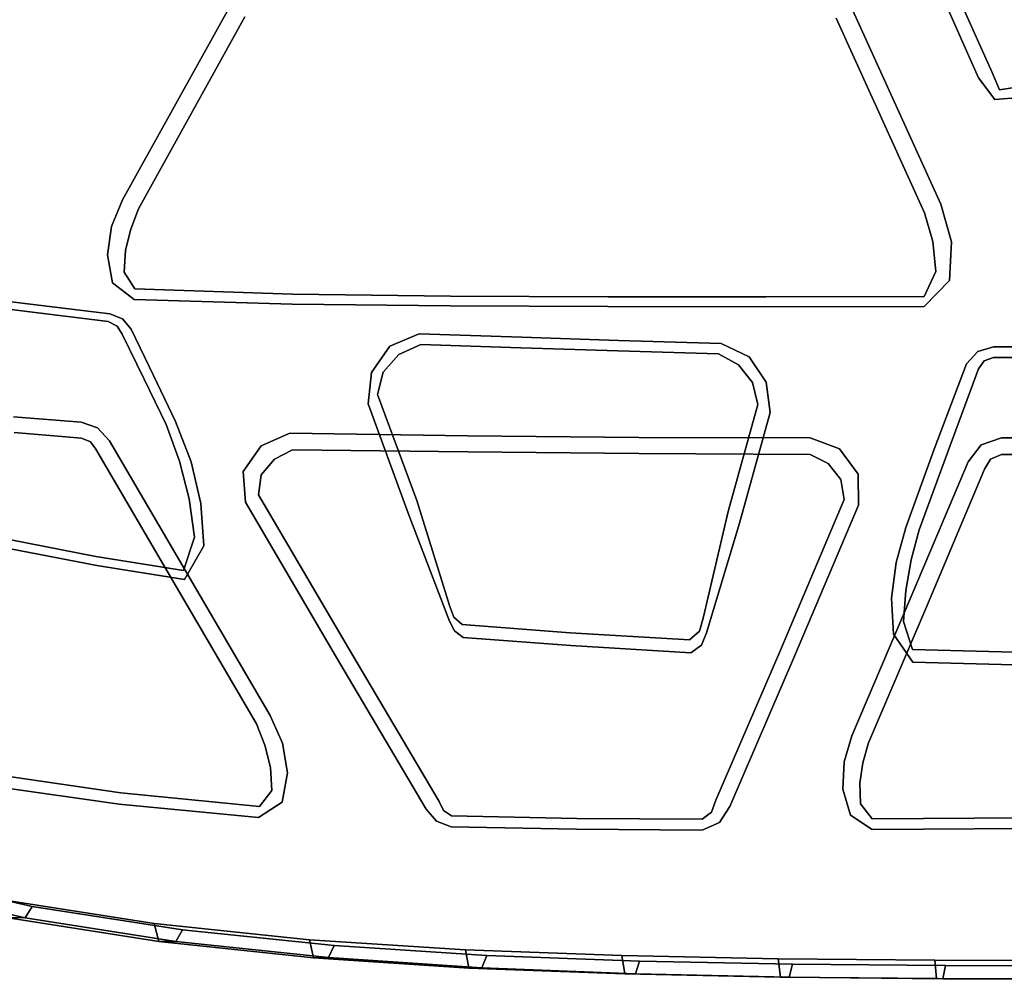
# Model space of a CAD drawing. Units: inches. Extents: x -9 to 9, y -9.7 to 11.
# Drawn here: x -4.5 to -1.3, y -9.7 to -6.6 of the extents above; entities that cross this region are included whole.
import ezdxf

# ---------------------------------------------------------------- set-up
doc = ezdxf.new("R2010")
doc.units = ezdxf.units.IN
doc.header["$MEASUREMENT"] = 0
doc.layers.add('AFUFU-3D-CH', color=2, linetype='Continuous')

msp = doc.modelspace()

# ---------------------------------------------------------------- linework, layer by layer
at = {"layer": 'AFUFU-3D-CH'}
for points, invisible_edges in [([(-1.3471, -5.4231, 16.6093), (-1.5185, -5.0488, 16.5907), (-1.6587, -6.012, 17.3639), (-1.3409, -6.7266, 17.4104)], 10), ([(-1.3233, -5.4799, 16.6258), (-1.3471, -5.4231, 16.6093), (-1.3409, -6.7266, 17.4104), (-1.3169, -6.7837, 17.4267)], 10), ([(-1.3169, -6.7837, 17.4267), (-1.2679, -6.7762, 17.4244), (-1.2745, -5.4738, 16.6241), (-1.3233, -5.4799, 16.6258)], 10), ([(-3.7708, -6.5458, 17.3627), (-4.1155, -7.1698, 17.3694), (-3.71, -5.9681, 16.5296), (-3.481, -5.5472, 16.5208)], 10), ([(-2.0591, -5.6161, 16.563), (-1.8486, -6.0609, 16.5957), (-1.56, -7.1827, 17.38), (-1.8477, -6.5509, 17.3489)], 10), ([(-3.7379, -6.0416, 16.552), (-3.71, -5.9681, 16.5296), (-4.1155, -7.1698, 17.3694), (-4.1413, -7.2359, 17.3877)], 10), ([(-1.6587, -6.012, 17.3639), (-1.7016, -6.029, 17.3888), (-1.3845, -6.7448, 17.4354), (-1.3409, -6.7266, 17.4104)], 5), ([(-4.1413, -7.2359, 17.3877), (-4.1581, -7.3048, 17.406), (-3.7565, -6.1177, 16.5753), (-3.7379, -6.0416, 16.552)], 10), ([(-1.7016, -6.029, 17.3888), (-1.7947, -6.5229, 17.4243), (-1.5076, -7.1554, 17.4563), (-1.3845, -6.7448, 17.4354)], 5), ([(-1.5336, -7.2767, 17.4088), (-1.56, -7.1827, 17.38), (-1.8486, -6.0609, 16.5957), (-1.8182, -6.1647, 16.6309)], 10), ([(-3.7634, -6.1954, 16.5995), (-3.7565, -6.1177, 16.5753), (-4.1581, -7.3048, 17.406), (-4.1627, -7.3755, 17.4242)], 10), ([(-5, -6.1655, 16.3406), (-3.7287, -6.3002, 16.5116), (-4.2093, -7.5115, 16.6094), (-4.5977, -7.4638, 16.5519)], 11), ([(-1.8182, -6.1647, 16.6309), (-1.8045, -6.2717, 16.6665), (-1.5237, -7.3739, 17.4374), (-1.5336, -7.2767, 17.4088)], 10), ([(-4.1627, -7.3755, 17.4242), (-4.1281, -7.4299, 17.4367), (-3.7331, -6.2619, 16.6193), (-3.7634, -6.1954, 16.5995)], 10), ([(-3.3559, -6.2975, 16.6449), (-3.7331, -6.2619, 16.6193), (-4.1281, -7.4299, 17.4367), (-3.6153, -7.4473, 17.4496)], 10), ([(-1.562, -7.455, 17.4583), (-1.5237, -7.3739, 17.4374), (-1.8045, -6.2717, 16.6665), (-1.8397, -6.3646, 16.6943)], 10), ([(-3.7287, -6.3002, 16.5116), (-3.3523, -6.336, 16.5375), (-3.2033, -7.5761, 16.7029), (-4.2093, -7.5115, 16.6094)], 14), ([(-3.6153, -7.4473, 17.4496), (-3.102, -7.4537, 17.4549), (-2.9776, -6.3244, 16.6643), (-3.3559, -6.2975, 16.6449)], 10), ([(-2.87, -7.5878, 16.723), (-3.2033, -7.5761, 16.7029), (-3.3523, -6.336, 16.5375), (-2.9749, -6.3633, 16.557)], 10), ([(-2.5987, -6.3439, 16.6786), (-2.9776, -6.3244, 16.6643), (-3.102, -7.4537, 17.4549), (-2.5887, -7.4561, 17.4574)], 10), ([(-2.5552, -7.5986, 16.7386), (-2.87, -7.5878, 16.723), (-2.9749, -6.3633, 16.557), (-2.5967, -6.3833, 16.571)], 10), ([(-2.5887, -7.4561, 17.4574), (-2.0754, -7.4562, 17.4583), (-2.2193, -6.357, 16.6884), (-2.5987, -6.3439, 16.6786)], 10), ([(-1.8397, -6.3646, 16.6943), (-2.2193, -6.357, 16.6884), (-2.0754, -7.4562, 17.4583), (-1.562, -7.455, 17.4583)], 10), ([(-2.5967, -6.3833, 16.571), (-2.2181, -6.3968, 16.5805), (-2.2211, -7.6075, 16.7519), (-2.5552, -7.5986, 16.7386)], 10), ([(-2.131, -7.6511, 16.7629), (-2.2211, -7.6075, 16.7519), (-2.2181, -6.3968, 16.5805), (-1.8392, -6.4048, 16.5859)], 10), ([(-4.0953, -6.406, 17.4352), (-4.1619, -6.4758, 17.4366), (-4.1678, -7.1412, 17.4454), (-3.8217, -6.5164, 17.4383)], 10), ([(-1.3358, -7.6186, 16.7726), (-1.3873, -7.6342, 16.775), (-2.131, -7.6511, 16.7629), (-1.8392, -6.4048, 16.5859)], 14), ([(-0.8531, -7.6209, 16.7771), (-1.3358, -7.6186, 16.7726), (-1.8392, -6.4048, 16.5859), (-0.7602, -6.405, 16.5855)], 14), ([(-4.5918, -6.492, 17.4309), (-4.6757, -7.1176, 17.424), (-4.1678, -7.1412, 17.4454), (-4.2455, -6.4425, 17.4353)], 15), ([(-4.1619, -6.4758, 17.4366), (-4.2455, -6.4425, 17.4353), (-4.1678, -7.1412, 17.4454), (-4.1619, -6.4758, 17.4366)], 6), ([(-4.1678, -7.1412, 17.4454), (-4.1155, -7.1698, 17.3694), (-3.7708, -6.5458, 17.3627), (-3.8217, -6.5164, 17.4383)], 5), ([(-1.56, -7.1827, 17.38), (-1.5076, -7.1554, 17.4563), (-1.7947, -6.5229, 17.4243), (-1.8477, -6.5509, 17.3489)], 5), ([(-1.3314, -6.8144, 17.4391), (-1.3845, -6.7448, 17.4354), (-1.5076, -7.1554, 17.4563), (-1.4729, -7.2772, 17.4613)], 10), ([(-1.3845, -6.7448, 17.4354), (-1.3314, -6.8144, 17.4391), (-1.3169, -6.7837, 17.4267), (-1.3409, -6.7266, 17.4104)], 10), ([(-1.3169, -6.7837, 17.4267), (-1.3314, -6.8144, 17.4391), (-1.2495, -6.808, 17.4384), (-1.2679, -6.7762, 17.4244)], 5), ([(-1.2495, -6.808, 17.4384), (-1.3314, -6.8144, 17.4391), (-1.4729, -7.2772, 17.4613), (-1.1069, -7.2846, 17.4607)], 14), ([(-4.6757, -7.1176, 17.424), (-4.6407, -7.2043, 17.4246), (-4.2033, -7.2273, 17.4446), (-4.1678, -7.1412, 17.4454)], 10), ([(-4.2033, -7.2273, 17.4446), (-4.1413, -7.2359, 17.3877), (-4.1155, -7.1698, 17.3694), (-4.1678, -7.1412, 17.4454)], 5), ([(-1.4729, -7.2772, 17.4613), (-1.5076, -7.1554, 17.4563), (-1.56, -7.1827, 17.38), (-1.5336, -7.2767, 17.4088)], 10), ([(-4.6407, -7.2043, 17.4246), (-4.6312, -7.2972, 17.4235), (-4.2169, -7.3193, 17.4441), (-4.2033, -7.2273, 17.4446)], 10), ([(-4.2169, -7.3193, 17.4441), (-4.1581, -7.3048, 17.406), (-4.1413, -7.2359, 17.3877), (-4.2033, -7.2273, 17.4446)], 5), ([(-4.6312, -7.2972, 17.4235), (-4.6557, -7.3867, 17.4202), (-4.2002, -7.4104, 17.4447), (-4.2169, -7.3193, 17.4441)], 10), ([(-1.5336, -7.2767, 17.4088), (-1.5237, -7.3739, 17.4374), (-1.4788, -7.4034, 17.4661), (-1.4729, -7.2772, 17.4613)], 10), ([(-1.4729, -7.2772, 17.4613), (-1.4788, -7.4034, 17.4661), (-1.0976, -7.4065, 17.4654), (-1.1069, -7.2846, 17.4607)], 10), ([(-4.2002, -7.4104, 17.4447), (-4.1627, -7.3755, 17.4242), (-4.1581, -7.3048, 17.406), (-4.2169, -7.3193, 17.4441)], 5), ([(-4.6557, -7.3867, 17.4202), (-4.5224, -7.8463, 17.4189), (-4.3027, -7.8637, 17.4347), (-4.2002, -7.4104, 17.4447)], 13), ([(-4.1302, -7.4644, 17.4475), (-4.1281, -7.4299, 17.4367), (-4.1627, -7.3755, 17.4242), (-4.2002, -7.4104, 17.4447)], 5), ([(-1.4788, -7.4034, 17.4661), (-1.5237, -7.3739, 17.4374), (-1.562, -7.455, 17.4583), (-1.562, -7.4873, 17.4692)], 5), ([(-4.1302, -7.4644, 17.4475), (-4.2002, -7.4104, 17.4447), (-4.3027, -7.8637, 17.4347), (-4.2489, -7.8821, 17.4379)], 10), ([(-1.4788, -7.4034, 17.4661), (-1.562, -7.4873, 17.4692), (-1.015, -7.4861, 17.468), (-1.0976, -7.4065, 17.4654)], 10), ([(-4.1281, -7.4299, 17.4367), (-4.1302, -7.4644, 17.4475), (-3.6169, -7.4801, 17.4616), (-3.6153, -7.4473, 17.4496)], 5), ([(-3.1032, -7.4858, 17.4672), (-3.102, -7.4537, 17.4549), (-3.6153, -7.4473, 17.4496), (-3.6169, -7.4801, 17.4616)], 5), ([(-2.5895, -7.488, 17.4695), (-2.5887, -7.4561, 17.4574), (-3.102, -7.4537, 17.4549), (-3.1032, -7.4858, 17.4672)], 5), ([(-2.0757, -7.4882, 17.4699), (-2.0754, -7.4562, 17.4583), (-2.5887, -7.4561, 17.4574), (-2.5895, -7.488, 17.4695)], 5), ([(-1.562, -7.4873, 17.4692), (-1.562, -7.455, 17.4583), (-2.0754, -7.4562, 17.4583), (-2.0757, -7.4882, 17.4699)], 5), ([(-4.2093, -7.5115, 16.6094), (-4.2142, -7.5364, 16.6273), (-4.6042, -7.4886, 16.5696), (-4.5977, -7.4638, 16.5519)], 5), ([(-4.6042, -7.4886, 16.5696), (-4.2142, -7.5364, 16.6273), (-4.3009, -7.9156, 17.3467), (-4.5201, -7.8976, 17.331)], 10), ([(-3.7171, -7.94, 17.4625), (-3.6169, -7.4801, 17.4616), (-4.1302, -7.4644, 17.4475), (-4.2489, -7.8821, 17.4379)], 13), ([(-3.6236, -7.8988, 17.4651), (-3.1032, -7.4858, 17.4672), (-3.6169, -7.4801, 17.4616), (-3.7171, -7.94, 17.4625)], 5), ([(-3.6236, -7.8988, 17.4651), (-3.0462, -7.9085, 17.4752), (-2.5895, -7.488, 17.4695), (-3.1032, -7.4858, 17.4672)], 10), ([(-3.0462, -7.9085, 17.4752), (-2.4893, -7.9134, 17.4797), (-2.0757, -7.4882, 17.4699), (-2.5895, -7.488, 17.4695)], 10), ([(-1.9324, -7.915, 17.4811), (-1.562, -7.4873, 17.4692), (-2.0757, -7.4882, 17.4699), (-2.4893, -7.9134, 17.4797)], 5), ([(-1.8368, -7.95, 17.4819), (-1.3763, -7.937, 17.4814), (-1.562, -7.4873, 17.4692), (-1.9324, -7.915, 17.4811)], 7), ([(-1.3763, -7.937, 17.4814), (-1.3104, -7.9146, 17.4808), (-1.015, -7.4861, 17.468), (-1.562, -7.4873, 17.4692)], 14), ([(-1.015, -7.4861, 17.468), (-1.3104, -7.9146, 17.4808), (-0.786, -7.9138, 17.4801), (-0.6229, -7.485, 17.4674)], 5), ([(-4.1684, -7.528, 16.6168), (-4.1856, -7.551, 16.6363), (-4.2142, -7.5364, 16.6273), (-4.2093, -7.5115, 16.6094)], 5), ([(-3.2033, -7.5761, 16.7029), (-3.2988, -7.6168, 16.7043), (-4.1684, -7.528, 16.6168), (-4.2093, -7.5115, 16.6094)], 10), ([(-4.2142, -7.5364, 16.6273), (-4.1856, -7.551, 16.6363), (-4.2726, -7.9272, 17.351), (-4.3009, -7.9156, 17.3467)], 10), ([(-4.2546, -7.9515, 17.3588), (-4.2726, -7.9272, 17.351), (-4.1856, -7.551, 16.6363), (-4.1689, -7.5774, 16.649)], 10), ([(-4.1398, -7.5616, 16.6257), (-4.1689, -7.5774, 16.649), (-4.1856, -7.551, 16.6363), (-4.1684, -7.528, 16.6168)], 5), ([(-4.1398, -7.5616, 16.6257), (-4.1684, -7.528, 16.6168), (-3.2988, -7.6168, 16.7043), (-3.3587, -7.7019, 16.7164)], 10), ([(-4.1689, -7.5774, 16.649), (-4.0972, -7.7243, 16.6843), (-3.9939, -8.398, 17.3678), (-4.2546, -7.9515, 17.3588)], 10), ([(-4.067, -7.7118, 16.6617), (-4.0972, -7.7243, 16.6843), (-4.1689, -7.5774, 16.649), (-4.1398, -7.5616, 16.6257)], 5), ([(-3.3587, -7.7019, 16.7164), (-3.3688, -7.8037, 16.7358), (-4.067, -7.7118, 16.6617), (-4.1398, -7.5616, 16.6257)], 10), ([(-3.2033, -7.5761, 16.7029), (-3.1985, -7.6108, 16.7285), (-3.27, -7.644, 16.7513), (-3.2988, -7.6168, 16.7043)], 5), ([(-3.1985, -7.6108, 16.7285), (-3.2033, -7.5761, 16.7029), (-2.87, -7.5878, 16.723), (-2.8728, -7.6216, 16.7501)], 5), ([(-3.27, -7.644, 16.7513), (-3.1985, -7.6108, 16.7285), (-3.6152, -7.9535, 17.381), (-3.6743, -7.9841, 17.4012)], 10), ([(-3.1985, -7.6108, 16.7285), (-2.8728, -7.6216, 16.7501), (-3.0457, -7.9599, 17.3883), (-3.6152, -7.9535, 17.381)], 10), ([(-3.2988, -7.6168, 16.7043), (-3.27, -7.644, 16.7513), (-3.3204, -7.7015, 16.7835), (-3.3587, -7.7019, 16.7164)], 5), ([(-2.8728, -7.6216, 16.7501), (-2.87, -7.5878, 16.723), (-2.5552, -7.5986, 16.7386), (-2.5574, -7.6316, 16.7654)], 5), ([(-2.5574, -7.6316, 16.7654), (-2.5552, -7.5986, 16.7386), (-2.2211, -7.6075, 16.7519), (-2.2307, -7.6412, 16.7766)], 5), ([(-2.1647, -7.6772, 16.8061), (-2.2307, -7.6412, 16.7766), (-2.2211, -7.6075, 16.7519), (-2.131, -7.6511, 16.7629)], 10), ([(-1.3668, -7.6646, 16.8031), (-1.3873, -7.6342, 16.775), (-1.3358, -7.6186, 16.7726), (-1.3364, -7.6529, 16.7981)], 5), ([(-1.3364, -7.6529, 16.7981), (-1.3358, -7.6186, 16.7726), (-0.8531, -7.6209, 16.7771), (-0.8534, -7.6549, 16.8026)], 5), ([(-3.6743, -7.9841, 17.4012), (-3.7177, -8.0344, 17.4218), (-3.3204, -7.7015, 16.7835), (-3.27, -7.644, 16.7513)], 10), ([(-2.8728, -7.6216, 16.7501), (-2.5574, -7.6316, 16.7654), (-2.4891, -7.9655, 17.3925), (-3.0457, -7.9599, 17.3883)], 10), ([(-2.5574, -7.6316, 16.7654), (-2.2307, -7.6412, 16.7766), (-1.9324, -7.9691, 17.393), (-2.4891, -7.9655, 17.3925)], 10), ([(-1.8732, -7.9984, 17.4145), (-1.9324, -7.9691, 17.393), (-2.2307, -7.6412, 16.7766), (-2.1647, -7.6772, 16.8061)], 10), ([(-2.1647, -7.6772, 16.8061), (-2.131, -7.6511, 16.7629), (-2.0755, -7.7339, 16.7808), (-2.1199, -7.7347, 16.8428)], 5), ([(-1.3873, -7.6342, 16.775), (-1.4238, -7.6737, 16.7825), (-2.0755, -7.7339, 16.7808), (-2.131, -7.6511, 16.7629)], 10), ([(-1.385, -7.69, 16.8158), (-1.4238, -7.6737, 16.7825), (-1.3873, -7.6342, 16.775), (-1.3668, -7.6646, 16.8031)], 5), ([(-2.1647, -7.6772, 16.8061), (-2.1199, -7.7347, 16.8428), (-1.8321, -8.0498, 17.438), (-1.8732, -7.9984, 17.4145)], 10), ([(-1.4238, -7.6737, 16.7825), (-1.5285, -7.9515, 16.8398), (-2.0627, -7.832, 16.8012), (-2.0755, -7.7339, 16.7808)], 10), ([(-1.4849, -7.9598, 16.8765), (-1.5285, -7.9515, 16.8398), (-1.4238, -7.6737, 16.7825), (-1.385, -7.69, 16.8158)], 5), ([(-1.385, -7.69, 16.8158), (-1.3668, -7.6646, 16.8031), (-1.3458, -7.9841, 17.3971), (-1.3654, -8.0167, 17.4082)], 10), ([(-1.3104, -7.969, 17.3926), (-1.3458, -7.9841, 17.3971), (-1.3668, -7.6646, 16.8031), (-1.3364, -7.6529, 16.7981)], 10), ([(-1.3364, -7.6529, 16.7981), (-0.8534, -7.6549, 16.8026), (-0.786, -7.9682, 17.392), (-1.3104, -7.969, 17.3926)], 10), ([(-3.9952, -7.8619, 16.7), (-4.0265, -7.8711, 16.7218), (-4.0972, -7.7243, 16.6843), (-4.067, -7.7118, 16.6617)], 5), ([(-3.3688, -7.8037, 16.7358), (-3.9952, -7.8619, 16.7), (-4.067, -7.7118, 16.6617), (-3.3688, -7.8037, 16.7358)], 5), ([(-3.3384, -7.774, 16.8161), (-3.3204, -7.7015, 16.7835), (-3.7177, -8.0344, 17.4218), (-3.7261, -8.0994, 17.4378)], 10), ([(-3.3587, -7.7019, 16.7164), (-3.3204, -7.7015, 16.7835), (-3.3384, -7.774, 16.8161), (-3.3688, -7.8037, 16.7358)], 5), ([(-1.4849, -7.9598, 16.8765), (-1.385, -7.69, 16.8158), (-1.3654, -8.0167, 17.4082), (-1.553, -8.4618, 17.4149)], 10), ([(-4.0972, -7.7243, 16.6843), (-4.0265, -7.8711, 16.7218), (-3.7326, -8.8442, 17.3745), (-3.9939, -8.398, 17.3678)], 10), ([(-2.1021, -7.8057, 16.8772), (-2.1199, -7.7347, 16.8428), (-2.0755, -7.7339, 16.7808), (-2.0627, -7.832, 16.8012)], 10), ([(-1.8212, -8.1146, 17.4583), (-1.8321, -8.0498, 17.438), (-2.1199, -7.7347, 16.8428), (-2.1021, -7.8057, 16.8772)], 10), ([(-3.7261, -8.0994, 17.4378), (-3.4335, -8.5985, 17.4447), (-3.2114, -8.1181, 16.9006), (-3.3384, -7.774, 16.8161)], 10), ([(-3.3688, -7.8037, 16.7358), (-3.3384, -7.774, 16.8161), (-3.2114, -8.1181, 16.9006), (-3.2388, -8.1592, 16.8232)], 5), ([(-3.3688, -7.8037, 16.7358), (-3.9452, -7.9921, 16.7341), (-3.9952, -7.8619, 16.7), (-3.3688, -7.8037, 16.7358)], 5), ([(-3.3688, -7.8037, 16.7358), (-3.2388, -8.1592, 16.8232), (-3.9135, -8.1276, 16.7699), (-3.9452, -7.9921, 16.7341)], 10), ([(-2.1619, -8.1922, 16.8782), (-2.1991, -8.1538, 16.9518), (-2.1021, -7.8057, 16.8772), (-2.0627, -7.832, 16.8012)], 5), ([(-2.0287, -8.6042, 17.4629), (-1.8212, -8.1146, 17.4583), (-2.1021, -7.8057, 16.8772), (-2.1991, -8.1538, 16.9518)], 10), ([(-1.5285, -7.9515, 16.8398), (-1.6214, -8.2056, 16.8962), (-2.1619, -8.1922, 16.8782), (-2.0627, -7.832, 16.8012)], 10), ([(-4.5224, -7.8463, 17.4189), (-4.5201, -7.8976, 17.331), (-4.3009, -7.9156, 17.3467), (-4.3027, -7.8637, 17.4347)], 5), ([(-4.3027, -7.8637, 17.4347), (-4.3009, -7.9156, 17.3467), (-4.2726, -7.9272, 17.351), (-4.2489, -7.8821, 17.4379)], 5), ([(-3.9452, -7.9921, 16.7341), (-3.9827, -7.9904, 16.7658), (-4.0265, -7.8711, 16.7218), (-3.9952, -7.8619, 16.7)], 5), ([(-4.0265, -7.8711, 16.7218), (-3.9827, -7.9904, 16.7658), (-3.7053, -8.9138, 17.3934), (-3.7326, -8.8442, 17.3745)], 10), ([(-4.2489, -7.8821, 17.4379), (-4.2726, -7.9272, 17.351), (-4.2546, -7.9515, 17.3588), (-4.21, -7.9238, 17.4396)], 5), ([(-4.2489, -7.8821, 17.4379), (-4.21, -7.9238, 17.4396), (-3.7756, -8.0236, 17.4603), (-3.7171, -7.94, 17.4625)], 10), ([(-3.6236, -7.8988, 17.4651), (-3.7171, -7.94, 17.4625), (-3.6743, -7.9841, 17.4012), (-3.6152, -7.9535, 17.381)], 10), ([(-3.6236, -7.8988, 17.4651), (-3.6152, -7.9535, 17.381), (-3.0457, -7.9599, 17.3883), (-3.0462, -7.9085, 17.4752)], 5), ([(-4.21, -7.9238, 17.4396), (-4.2546, -7.9515, 17.3588), (-3.9939, -8.398, 17.3678), (-3.9493, -8.3705, 17.4485)], 5), ([(-3.7685, -8.1238, 17.4602), (-3.7756, -8.0236, 17.4603), (-4.21, -7.9238, 17.4396), (-3.9493, -8.3705, 17.4485)], 10), ([(-3.0462, -7.9085, 17.4752), (-3.0457, -7.9599, 17.3883), (-2.4891, -7.9655, 17.3925), (-2.4893, -7.9134, 17.4797)], 5), ([(-2.4893, -7.9134, 17.4797), (-2.4891, -7.9655, 17.3925), (-1.9324, -7.9691, 17.393), (-1.9324, -7.915, 17.4811)], 5), ([(-1.9324, -7.915, 17.4811), (-1.9324, -7.9691, 17.393), (-1.8732, -7.9984, 17.4145), (-1.8368, -7.95, 17.4819)], 5), ([(-1.8368, -7.95, 17.4819), (-1.776, -8.0323, 17.4835), (-1.4189, -7.9927, 17.4826), (-1.3763, -7.937, 17.4814)], 10), ([(-1.3654, -8.0167, 17.4082), (-1.3458, -7.9841, 17.3971), (-1.3763, -7.937, 17.4814), (-1.4189, -7.9927, 17.4826)], 10), ([(-1.3458, -7.9841, 17.3971), (-1.3104, -7.969, 17.3926), (-1.3104, -7.9146, 17.4808), (-1.3763, -7.937, 17.4814)], 10), ([(-0.786, -7.9682, 17.392), (-0.786, -7.9138, 17.4801), (-1.3104, -7.9146, 17.4808), (-1.3104, -7.969, 17.3926)], 5), ([(-3.7756, -8.0236, 17.4603), (-3.7177, -8.0344, 17.4218), (-3.6743, -7.9841, 17.4012), (-3.7171, -7.94, 17.4625)], 5), ([(-1.8368, -7.95, 17.4819), (-1.8732, -7.9984, 17.4145), (-1.8321, -8.0498, 17.438), (-1.776, -8.0323, 17.4835)], 5), ([(-1.553, -8.4618, 17.4149), (-1.7427, -8.9061, 17.4167), (-1.5779, -8.2132, 16.9327), (-1.4849, -7.9598, 16.8765)], 10), ([(-1.5779, -8.2132, 16.9327), (-1.6214, -8.2056, 16.8962), (-1.5285, -7.9515, 16.8398), (-1.4849, -7.9598, 16.8765)], 5), ([(-3.9135, -8.1276, 16.7699), (-3.9511, -8.113, 16.8113), (-3.9827, -7.9904, 16.7658), (-3.9452, -7.9921, 16.7341)], 5), ([(-3.6873, -8.9864, 17.4119), (-3.7053, -8.9138, 17.3934), (-3.9827, -7.9904, 16.7658), (-3.9511, -8.113, 16.8113)], 10), ([(-1.4189, -7.9927, 17.4826), (-1.776, -8.0323, 17.4835), (-1.7752, -8.1335, 17.4853), (-1.6066, -8.4383, 17.4894)], 5), ([(-1.3654, -8.0167, 17.4082), (-1.4189, -7.9927, 17.4826), (-1.6066, -8.4383, 17.4894), (-1.553, -8.4618, 17.4149)], 5), ([(-3.7685, -8.1238, 17.4602), (-3.7261, -8.0994, 17.4378), (-3.7177, -8.0344, 17.4218), (-3.7756, -8.0236, 17.4603)], 5), ([(-1.776, -8.0323, 17.4835), (-1.8321, -8.0498, 17.438), (-1.8212, -8.1146, 17.4583), (-1.7752, -8.1335, 17.4853)], 5), ([(-3.9041, -8.266, 16.8067), (-3.9335, -8.2378, 16.858), (-3.9511, -8.113, 16.8113), (-3.9135, -8.1276, 16.7699)], 5), ([(-3.9511, -8.113, 16.8113), (-3.9335, -8.2378, 16.858), (-3.6823, -9.0612, 17.4293), (-3.6873, -8.9864, 17.4119)], 10), ([(-3.7685, -8.1238, 17.4602), (-3.9493, -8.3705, 17.4485), (-3.6875, -8.8167, 17.4554), (-3.4755, -8.6229, 17.4673)], 5), ([(-3.9041, -8.266, 16.8067), (-3.9135, -8.1276, 16.7699), (-3.2388, -8.1592, 16.8232), (-3.1045, -8.5101, 16.9209)], 10), ([(-3.4755, -8.6229, 17.4673), (-3.4335, -8.5985, 17.4447), (-3.7261, -8.0994, 17.4378), (-3.7685, -8.1238, 17.4602)], 5), ([(-3.1033, -8.4627, 17.0054), (-3.2114, -8.1181, 16.9006), (-3.4335, -8.5985, 17.4447), (-3.1389, -9.0963, 17.4487)], 10), ([(-3.2388, -8.1592, 16.8232), (-3.2114, -8.1181, 16.9006), (-3.1033, -8.4627, 17.0054), (-3.1045, -8.5101, 16.9209)], 5), ([(-2.0287, -8.6042, 17.4629), (-1.9828, -8.6237, 17.4901), (-1.7752, -8.1335, 17.4853), (-1.8212, -8.1146, 17.4583)], 5), ([(-2.1991, -8.1538, 16.9518), (-2.1619, -8.1922, 16.8782), (-2.2693, -8.5479, 16.9633), (-2.2801, -8.5007, 17.0465)], 5), ([(-2.1991, -8.1538, 16.9518), (-2.2801, -8.5007, 17.0465), (-2.2386, -9.0927, 17.4615), (-2.0287, -8.6042, 17.4629)], 10), ([(-1.7752, -8.1335, 17.4853), (-1.9828, -8.6237, 17.4901), (-1.7963, -8.8831, 17.4914), (-1.6066, -8.4383, 17.4894)], 10), ([(-1.6529, -8.3194, 16.9228), (-1.6675, -8.4361, 16.9514), (-2.2693, -8.5479, 16.9633), (-2.1619, -8.1922, 16.8782)], 10), ([(-1.6214, -8.2056, 16.8962), (-1.6529, -8.3194, 16.9228), (-2.1619, -8.1922, 16.8782), (-1.6214, -8.2056, 16.8962)], 6), ([(-1.6039, -8.3113, 16.9733), (-1.5779, -8.2132, 16.9327), (-1.7427, -8.9061, 17.4167), (-1.7608, -8.9706, 17.4346)], 10), ([(-1.5779, -8.2132, 16.9327), (-1.6039, -8.3113, 16.9733), (-1.6529, -8.3194, 16.9228), (-1.6214, -8.2056, 16.8962)], 10), ([(-4.6194, -9.0032, 17.3429), (-4.1732, -9.0682, 17.3972), (-4.2546, -8.2999, 16.8578), (-4.5367, -8.2452, 16.8139)], 10), ([(-4.5324, -8.2749, 16.7518), (-4.5367, -8.2452, 16.8139), (-4.2546, -8.2999, 16.8578), (-4.251, -8.3296, 16.7956)], 5), ([(-3.9669, -8.375, 16.8321), (-3.9698, -8.3454, 16.8943), (-3.9335, -8.2378, 16.858), (-3.9041, -8.266, 16.8067)], 5), ([(-3.7226, -9.1124, 17.4345), (-3.6823, -9.0612, 17.4293), (-3.9335, -8.2378, 16.858), (-3.9698, -8.3454, 16.8943)], 10), ([(-4.5324, -8.2749, 16.7518), (-4.251, -8.3296, 16.7956), (-4.4613, -9.4374, 17.1466), (-4.9392, -9.3285, 17.0626)], 10), ([(-3.9669, -8.375, 16.8321), (-3.9041, -8.266, 16.8067), (-3.1045, -8.5101, 16.9209), (-3.0886, -8.5421, 16.9305)], 10), ([(-4.251, -8.3296, 16.7956), (-4.2546, -8.2999, 16.8578), (-3.9698, -8.3454, 16.8943), (-3.9669, -8.375, 16.8321)], 5), ([(-3.9698, -8.3454, 16.8943), (-4.2546, -8.2999, 16.8578), (-4.1732, -9.0682, 17.3972), (-3.7226, -9.1124, 17.4345)], 10), ([(-1.6214, -8.411, 17.0149), (-1.6039, -8.3113, 16.9733), (-1.7608, -8.9706, 17.4346), (-1.7704, -9.0369, 17.4524)], 10), ([(-1.6039, -8.3113, 16.9733), (-1.6214, -8.411, 17.0149), (-1.6675, -8.4361, 16.9514), (-1.6529, -8.3194, 16.9228)], 10), ([(-4.251, -8.3296, 16.7956), (-3.9669, -8.375, 16.8321), (-3.9734, -9.5138, 17.2049), (-4.4613, -9.4374, 17.1466)], 10), ([(-3.9493, -8.3705, 17.4485), (-3.9939, -8.398, 17.3678), (-3.7326, -8.8442, 17.3745), (-3.6875, -8.8167, 17.4554)], 5), ([(-3.4799, -9.5644, 17.241), (-3.9734, -9.5138, 17.2049), (-3.9669, -8.375, 16.8321), (-3.0886, -8.5421, 16.9305)], 14), ([(-1.7704, -9.0369, 17.4524), (-1.7683, -9.1039, 17.4696), (-1.6286, -8.5115, 17.0572), (-1.6214, -8.411, 17.0149)], 10), ([(-1.6214, -8.411, 17.0149), (-1.6286, -8.5115, 17.0572), (-1.6611, -8.553, 16.9812), (-1.6675, -8.4361, 16.9514)], 10), ([(-2.2693, -8.5479, 16.9633), (-1.6675, -8.4361, 16.9514), (-1.6611, -8.553, 16.9812), (-2.2693, -8.5479, 16.9633)], 5), ([(-1.553, -8.4618, 17.4149), (-1.6066, -8.4383, 17.4894), (-1.7963, -8.8831, 17.4914), (-1.7427, -8.9061, 17.4167)], 5), ([(-3.0906, -8.4974, 17.0178), (-3.1033, -8.4627, 17.0054), (-3.1389, -9.0963, 17.4487), (-3.1247, -9.1257, 17.4568)], 10), ([(-3.0886, -8.5421, 16.9305), (-3.1045, -8.5101, 16.9209), (-3.1033, -8.4627, 17.0054), (-3.0906, -8.4974, 17.0178)], 10), ([(-3.0633, -8.5215, 17.0267), (-3.0906, -8.4974, 17.0178), (-3.1247, -9.1257, 17.4568), (-3.0983, -9.1436, 17.462)], 10), ([(-3.0906, -8.4974, 17.0178), (-3.0633, -8.5215, 17.0267), (-3.0607, -8.5635, 16.9376), (-3.0886, -8.5421, 16.9305)], 10), ([(-2.2921, -8.543, 17.0605), (-2.2801, -8.5007, 17.0465), (-2.2693, -8.5479, 16.9633), (-2.2859, -8.588, 16.9733)], 10), ([(-2.2525, -9.1307, 17.4712), (-2.2386, -9.0927, 17.4615), (-2.2801, -8.5007, 17.0465), (-2.2921, -8.543, 17.0605)], 10), ([(-1.5995, -8.6021, 17.0954), (-1.6286, -8.5115, 17.0572), (-1.7683, -9.1039, 17.4696), (-1.7305, -9.1527, 17.48)], 10), ([(-1.6286, -8.5115, 17.0572), (-1.5995, -8.6021, 17.0954), (-1.5982, -8.6434, 17.0061), (-1.6611, -8.553, 16.9812)], 10), ([(-3.4799, -9.5644, 17.241), (-3.0886, -8.5421, 16.9305), (-3.0607, -8.5635, 16.9376), (-3.4799, -9.5644, 17.241)], 5), ([(-3.0983, -9.1436, 17.462), (-2.691, -9.1518, 17.4713), (-2.7125, -8.5481, 17.0484), (-3.0633, -8.5215, 17.0267)], 10), ([(-3.0607, -8.5635, 16.9376), (-3.0633, -8.5215, 17.0267), (-2.7125, -8.5481, 17.0484), (-2.7102, -8.5899, 16.9592)], 5), ([(-2.2859, -8.588, 16.9733), (-2.3199, -8.6128, 16.9788), (-2.3244, -8.5714, 17.0681), (-2.2921, -8.543, 17.0605)], 10), ([(-2.2835, -9.1543, 17.4766), (-2.2525, -9.1307, 17.4712), (-2.2921, -8.543, 17.0605), (-2.3244, -8.5714, 17.0681)], 10), ([(-3.0607, -8.5635, 16.9376), (-2.7102, -8.5899, 16.9592), (-2.9839, -9.5966, 17.2617), (-3.4799, -9.5644, 17.241)], 10), ([(-2.3244, -8.5714, 17.0681), (-2.3199, -8.6128, 16.9788), (-2.7102, -8.5899, 16.9592), (-2.7125, -8.5481, 17.0484)], 5), ([(-2.3244, -8.5714, 17.0681), (-2.7125, -8.5481, 17.0484), (-2.691, -9.1518, 17.4713), (-2.2835, -9.1543, 17.4766)], 10), ([(-2.2859, -8.588, 16.9733), (-2.2693, -8.5479, 16.9633), (-1.6611, -8.553, 16.9812), (-1.5982, -8.6434, 17.0061)], 10), ([(-3.1809, -9.1212, 17.4712), (-3.1389, -9.0963, 17.4487), (-3.4335, -8.5985, 17.4447), (-3.4755, -8.6229, 17.4673)], 5), ([(-2.487, -9.6156, 17.2735), (-2.9839, -9.5966, 17.2617), (-2.7102, -8.5899, 16.9592), (-2.3199, -8.6128, 16.9788)], 10), ([(-1.9897, -9.6256, 17.2801), (-2.487, -9.6156, 17.2735), (-2.3199, -8.6128, 16.9788), (-2.2859, -8.588, 16.9733)], 10), ([(-2.2859, -8.588, 16.9733), (-1.5982, -8.6434, 17.0061), (-1.4923, -9.6298, 17.2838), (-1.9897, -9.6256, 17.2801)], 11), ([(-2.2386, -9.0927, 17.4615), (-2.1929, -9.1128, 17.4887), (-1.9828, -8.6237, 17.4901), (-2.0287, -8.6042, 17.4629)], 5), ([(-1.7305, -9.1527, 17.48), (-1.2309, -9.1493, 17.4809), (-1.1658, -8.6145, 17.1068), (-1.5995, -8.6021, 17.0954)], 10), ([(-1.1658, -8.6145, 17.1068), (-1.1648, -8.6557, 17.0174), (-1.5982, -8.6434, 17.0061), (-1.5995, -8.6021, 17.0954)], 5), ([(-3.4755, -8.6229, 17.4673), (-3.6875, -8.8167, 17.4554), (-3.6483, -8.9065, 17.4558), (-3.4755, -8.6229, 17.4673)], 5), ([(-3.4755, -8.6229, 17.4673), (-3.6483, -8.9065, 17.4558), (-3.6319, -9.0031, 17.4546), (-3.1809, -9.1212, 17.4712)], 5), ([(-1.8214, -8.9681, 17.4912), (-1.7963, -8.8831, 17.4914), (-1.9828, -8.6237, 17.4901), (-2.1929, -9.1128, 17.4887)], 10), ([(-1.5982, -8.6434, 17.0061), (-1.1648, -8.6557, 17.0174), (-0.9949, -9.6306, 17.2859), (-1.4923, -9.6298, 17.2838)], 10), ([(-3.6483, -8.9065, 17.4558), (-3.6875, -8.8167, 17.4554), (-3.7326, -8.8442, 17.3745), (-3.7053, -8.9138, 17.3934)], 10), ([(-1.8214, -8.9681, 17.4912), (-1.7608, -8.9706, 17.4346), (-1.7427, -8.9061, 17.4167), (-1.7963, -8.8831, 17.4914)], 5), ([(-3.7053, -8.9138, 17.3934), (-3.6873, -8.9864, 17.4119), (-3.6319, -9.0031, 17.4546), (-3.6483, -8.9065, 17.4558)], 10), ([(-3.6823, -9.0612, 17.4293), (-3.6489, -9.0988, 17.4514), (-3.6319, -9.0031, 17.4546), (-3.6873, -8.9864, 17.4119)], 5), ([(-2.1929, -9.1128, 17.4887), (-1.8257, -9.0566, 17.491), (-1.8214, -8.9681, 17.4912), (-2.1929, -9.1128, 17.4887)], 5), ([(-1.7704, -9.0369, 17.4524), (-1.7608, -8.9706, 17.4346), (-1.8214, -8.9681, 17.4912), (-1.8257, -9.0566, 17.491)], 10), ([(-4.179, -9.1052, 17.4076), (-4.1732, -9.0682, 17.3972), (-4.6194, -9.0032, 17.3429), (-4.6277, -9.0412, 17.353)], 5), ([(-3.1474, -9.1606, 17.4717), (-3.1809, -9.1212, 17.4712), (-3.6319, -9.0031, 17.4546), (-3.6489, -9.0988, 17.4514)], 10), ([(-4.6277, -9.0412, 17.353), (-4.5635, -9.4155, 17.339), (-4.0647, -9.4934, 17.4021), (-4.179, -9.1052, 17.4076)], 5), ([(-2.1929, -9.1128, 17.4887), (-2.2275, -9.1647, 17.4881), (-1.8013, -9.1413, 17.4908), (-1.8257, -9.0566, 17.491)], 10), ([(-1.8257, -9.0566, 17.491), (-1.8013, -9.1413, 17.4908), (-1.7683, -9.1039, 17.4696), (-1.7704, -9.0369, 17.4524)], 10), ([(-3.7261, -9.1485, 17.4452), (-3.7226, -9.1124, 17.4345), (-4.1732, -9.0682, 17.3972), (-4.179, -9.1052, 17.4076)], 5), ([(-3.6823, -9.0612, 17.4293), (-3.7226, -9.1124, 17.4345), (-3.7261, -9.1485, 17.4452), (-3.6489, -9.0988, 17.4514)], 10), ([(-4.179, -9.1052, 17.4076), (-4.0647, -9.4934, 17.4021), (-3.5603, -9.546, 17.4438), (-3.7261, -9.1485, 17.4452)], 5), ([(-3.6489, -9.0988, 17.4514), (-3.7261, -9.1485, 17.4452), (-3.5603, -9.546, 17.4438), (-3.1474, -9.1606, 17.4717)], 14), ([(-3.1809, -9.1212, 17.4712), (-3.1474, -9.1606, 17.4717), (-3.1247, -9.1257, 17.4568), (-3.1389, -9.0963, 17.4487)], 10), ([(-2.2525, -9.1307, 17.4712), (-2.2275, -9.1647, 17.4881), (-2.1929, -9.1128, 17.4887), (-2.2386, -9.0927, 17.4615)], 5), ([(-1.7304, -9.1874, 17.4908), (-1.7305, -9.1527, 17.48), (-1.7683, -9.1039, 17.4696), (-1.8013, -9.1413, 17.4908)], 5), ([(-3.0983, -9.1436, 17.462), (-3.1247, -9.1257, 17.4568), (-3.1474, -9.1606, 17.4717), (-3.0996, -9.1789, 17.4728)], 10), ([(-3.0983, -9.1436, 17.462), (-3.0996, -9.1789, 17.4728), (-2.6917, -9.1868, 17.4821), (-2.691, -9.1518, 17.4713)], 5), ([(-2.691, -9.1518, 17.4713), (-2.6917, -9.1868, 17.4821), (-2.2837, -9.1892, 17.4874), (-2.2835, -9.1543, 17.4766)], 5), ([(-2.2835, -9.1543, 17.4766), (-2.2837, -9.1892, 17.4874), (-2.2275, -9.1647, 17.4881), (-2.2525, -9.1307, 17.4712)], 5), ([(-2.2275, -9.1647, 17.4881), (-2.2837, -9.1892, 17.4874), (-1.7304, -9.1874, 17.4908), (-1.8013, -9.1413, 17.4908)], 10), ([(-1.2307, -9.184, 17.4918), (-1.2309, -9.1493, 17.4809), (-1.7305, -9.1527, 17.48), (-1.7304, -9.1874, 17.4908)], 5), ([(-3.1474, -9.1606, 17.4717), (-3.5603, -9.546, 17.4438), (-3.053, -9.5787, 17.4672), (-3.0996, -9.1789, 17.4728)], 5), ([(-3.0996, -9.1789, 17.4728), (-3.053, -9.5787, 17.4672), (-2.5445, -9.5976, 17.4793), (-2.6917, -9.1868, 17.4821)], 5), ([(-2.6917, -9.1868, 17.4821), (-2.5445, -9.5976, 17.4793), (-2.0357, -9.6078, 17.4852), (-2.2837, -9.1892, 17.4874)], 5), ([(-2.2837, -9.1892, 17.4874), (-2.0357, -9.6078, 17.4852), (-1.5268, -9.6125, 17.488), (-1.7304, -9.1874, 17.4908)], 13), ([(-1.7304, -9.1874, 17.4908), (-1.5268, -9.6125, 17.488), (-1.0179, -9.6143, 17.4891), (-1.2307, -9.184, 17.4918)], 5)]:
    msp.add_3dface(points, dxfattribs=dict(at, invisible_edges=invisible_edges))
for points in [[(-4.9639, -9.3639, 17.1051), (-4.9392, -9.3285, 17.0626), (-4.4613, -9.4374, 17.1466), (-4.4845, -9.4741, 17.1943)], [(-4.4845, -9.4741, 17.1943), (-4.5463, -9.4736, 17.2753), (-5.0335, -9.3658, 17.1857), (-4.9639, -9.3639, 17.1051)], [(-4.5635, -9.4155, 17.339), (-4.5463, -9.4736, 17.2753), (-4.0496, -9.5519, 17.3392), (-4.0647, -9.4934, 17.4021)], [(-4.4845, -9.4741, 17.1943), (-4.4613, -9.4374, 17.1466), (-3.9734, -9.5138, 17.2049), (-3.9944, -9.5516, 17.2554)], [(-3.9944, -9.5516, 17.2554), (-4.0496, -9.5519, 17.3392), (-4.5463, -9.4736, 17.2753), (-4.4845, -9.4741, 17.1943)], [(-4.0647, -9.4934, 17.4021), (-4.0496, -9.5519, 17.3392), (-3.5471, -9.6049, 17.381), (-3.5603, -9.546, 17.4438)], [(-3.9944, -9.5516, 17.2554), (-3.9734, -9.5138, 17.2049), (-3.4799, -9.5644, 17.241), (-3.4984, -9.6033, 17.2931)], [(-3.4984, -9.6033, 17.2931), (-3.5471, -9.6049, 17.381), (-4.0496, -9.5519, 17.3392), (-3.9944, -9.5516, 17.2554)], [(-3.5603, -9.546, 17.4438), (-3.5471, -9.6049, 17.381), (-3.0417, -9.6379, 17.4058), (-3.053, -9.5787, 17.4672)], [(-3.4984, -9.6033, 17.2931), (-3.4799, -9.5644, 17.241), (-2.9839, -9.5966, 17.2617), (-2.9999, -9.6367, 17.3159)], [(-2.9999, -9.6367, 17.3159), (-3.0417, -9.6379, 17.4058), (-3.5471, -9.6049, 17.381), (-3.4984, -9.6033, 17.2931)], [(-3.053, -9.5787, 17.4672), (-3.0417, -9.6379, 17.4058), (-2.5352, -9.6569, 17.4187), (-2.5445, -9.5976, 17.4793)], [(-2.9999, -9.6367, 17.3159), (-2.9839, -9.5966, 17.2617), (-2.487, -9.6156, 17.2735), (-2.5004, -9.6568, 17.3296)], [(-2.0283, -9.6671, 17.4248), (-2.0357, -9.6078, 17.4852), (-2.5445, -9.5976, 17.4793), (-2.5352, -9.6569, 17.4187)], [(-1.9897, -9.6256, 17.2801), (-2.0005, -9.6678, 17.3376), (-2.5004, -9.6568, 17.3296), (-2.487, -9.6156, 17.2735)], [(-2.0357, -9.6078, 17.4852), (-2.0283, -9.6671, 17.4248), (-1.5212, -9.6719, 17.4279), (-1.5268, -9.6125, 17.488)], [(-2.0005, -9.6678, 17.3376), (-1.9897, -9.6256, 17.2801), (-1.4923, -9.6298, 17.2838), (-1.5004, -9.6729, 17.342)], [(-1.5268, -9.6125, 17.488), (-1.5212, -9.6719, 17.4279), (-1.0141, -9.6737, 17.4292), (-1.0179, -9.6143, 17.4891)], [(-1.5004, -9.6729, 17.342), (-1.4923, -9.6298, 17.2838), (-0.9949, -9.6306, 17.2859), (-1.0003, -9.6744, 17.3441)], [(-2.5004, -9.6568, 17.3296), (-2.5352, -9.6569, 17.4187), (-3.0417, -9.6379, 17.4058), (-2.9999, -9.6367, 17.3159)], [(-2.5352, -9.6569, 17.4187), (-2.5004, -9.6568, 17.3296), (-2.0005, -9.6678, 17.3376), (-2.0283, -9.6671, 17.4248)], [(-1.5004, -9.6729, 17.342), (-1.5212, -9.6719, 17.4279), (-2.0283, -9.6671, 17.4248), (-2.0005, -9.6678, 17.3376)], [(-1.0003, -9.6744, 17.3441), (-1.0141, -9.6737, 17.4292), (-1.5212, -9.6719, 17.4279), (-1.5004, -9.6729, 17.342)]]:
    msp.add_3dface(points, dxfattribs=at)

doc.saveas('drawing.dxf')
